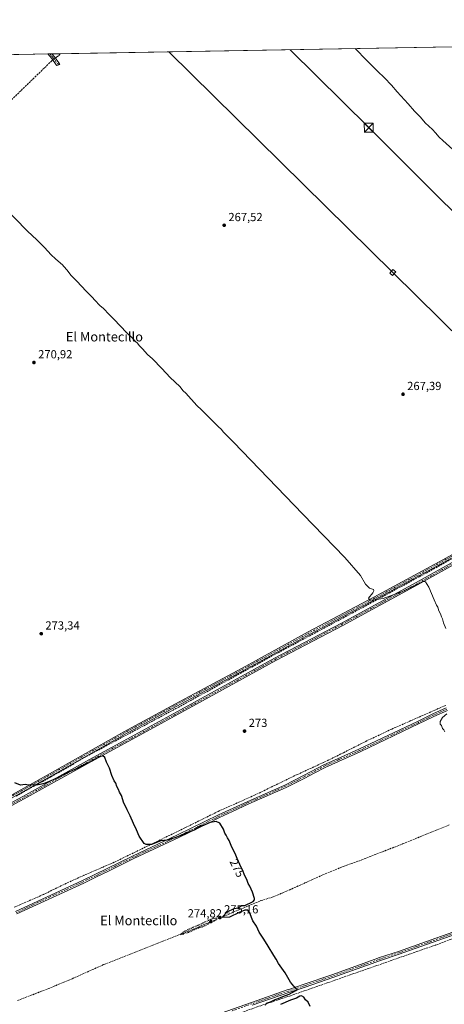
# Model space of a CAD drawing. Units: metres. Extents: x 622581 to 626082, y 4643901 to 4646278.
# Drawn here: x 624344 to 624705, y 4645441 to 4646278 of the extents above; entities that cross this region are included whole.
import ezdxf
from ezdxf.enums import TextEntityAlignment as Align

# ---------------------------------------------------------------- set-up
doc = ezdxf.new("R2010")
doc.units = ezdxf.units.M
doc.header["$MEASUREMENT"] = 0
for name, pattern in [('DGN Style 3', [2.307223458686699, 1.648016756204785, -0.6592067024819142]), ('DGN Style 4', [2.6384748266838614, 1.318413404963828, -0.6592067024819142, 0.001648016756204785, -0.6592067024819142]), ('DGN Style 5', [1.1536117293433497, 0.4944050268614355, -0.6592067024819142])]:
    doc.linetypes.add(name, pattern=pattern)
for name, color, linetype, lineweight in [('Arbolado forestal CxS', 92, 'Continuous', 0), ('Camino Cxs', 7, 'Continuous', 0), ('Camino eje', 30, 'DGN Style 4', 13), ('Comarca CxS', 21, 'Continuous', 0), ('Comunidad Autónoma CxS', 142, 'Continuous', 0), ('Corriente artificial lineal', 4, 'DGN Style 3', 13), ('Corriente artificial lineal oculto', 135, 'DGN Style 4', 13), ('Cultivos herbáceos CxS', 92, 'Continuous', 0), ('Curva de nivel maestra', 30, 'Continuous', 30), ('Curva de nivel maestra depresión', 30, 'DGN Style 5', 30), ('Curva de nivel normal', 30, 'Continuous', 0), ('Municipio CxS', 4, 'Continuous', 0), ('Provincia CxS', 1, 'Continuous', 0), ('Punto de cota en terreno', 7, 'Continuous', 0), ('Rótulo de curva de nivel directora', 7, 'Continuous', 0), ('Rótulo de punto de cota en terreno', 7, 'Continuous', 0), ('Tendido', 6, 'Continuous', 0), ('Texto cartográfico', 7, 'Continuous', 0), ('Torre de tendido Cxs', 51, 'Continuous', 0), ('Torre de tendido puntual', 7, 'Continuous', 0)]:
    doc.layers.add(name, color=color, linetype=linetype, lineweight=lineweight)
doc.styles.add('Style-Arial', font='txt')

# ---------------------------------------------------------------- blocks, each defined once
blk = doc.blocks.new('*U11')
at = {"layer": 'Cultivos herbáceos CxS', "color": 92, "linetype": 'Continuous', "lineweight": 0}
blk.add_polyline3d([(623049.4245999996, 4646225.950300001, 285.0488000000041), (624825.1679999996, 4646257.019900001, 263.4462000000058), (624977.5598999998, 4646103.114499999, 263.3659999999945), (625254.5632999997, 4645817.410900001, 263.0408000000025), (625228.3885000005, 4645802.6733, 263.0038000000059), (625265.6615000004, 4645763.1065, 262.7234000000026), (625316.9993000004, 4645707.945699999, 262.6098999999958), (625362.7641000003, 4645646.5703, 262.4572000000044), (625382.7099000001, 4645615.2882, 262.4336000000039), (625429.0915000001, 4645628.883300001, 261.8295999999973), (625429.9428000003, 4645628.296200001, 261.8059999999969), (625441.1711999997, 4645620.5525, 261.6410999999935), (625449.1819000002, 4645615.0277, 261.5838999999978), (625466.2115000002, 4645603.238299999, 261.5627999999998), (625540.8783, 4645523.3321, 261.4440999999933), (625846.0965, 4645225.976500001, 264.3015000000014), (626056.9188000001, 4645019.006999999, 264.8323999999994), (626064.8925999999, 4644570.352499999, 271.3815999999933)], dxfattribs=at)
blk = doc.blocks.new('5PATER')
at = {"layer": 'Arbolado forestal CxS', "linetype": 'Continuous', "lineweight": 0}
h = blk.add_hatch(color=51, dxfattribs=at)
edge = h.paths.add_edge_path()
edge.add_ellipse((0, 0), major_axis=(-0.1095731443231308, -0.1110710700762829), ratio=0.9994222409660322, start_angle=0, end_angle=360)
blk = doc.blocks.new('5TTEND')
at = {"layer": 'Corriente artificial lineal oculto', "color": 7, "linetype": 'Continuous', "lineweight": 0}
for p, q in [((-0.375, 0.3754), (0.375, -0.3746)), ((0.3720000000000001, 0.3784000000000001), (-0.3720000000000001, -0.3776))]:
    blk.add_line(p, q, dxfattribs=at)
at = {"layer": 'Corriente artificial lineal oculto', "color": 7, "linetype": 'Continuous', "lineweight": 0, "flags": 128}
blk.add_lwpolyline([(-0.375, -0.3746), (0.375, -0.3746), (0.375, 0.3754), (-0.375, 0.3754), (-0.3720000000000001, -0.3776)], dxfattribs=at)

msp = doc.modelspace()

# ---------------------------------------------------------------- linework, layer by layer
at = {"layer": 'Camino Cxs', "color": 7, "linetype": 'Continuous', "lineweight": 0, "extrusion": (0.06839279711918479, 0.00119686420300444, 0.9976577533494608), "elevation": 48531.49853735749, "flags": 128}
msp.add_lwpolyline([(4634613.060873227, -703897.8698876862), (4634613.060873227, -703901.3872634528)], dxfattribs=at)
at = {"layer": 'Camino Cxs', "color": 7, "linetype": 'Continuous', "lineweight": 0}
msp.add_polyline3d([(624378.5601000005, 4646240.1601, 268.3669999999984), (624375.9200999998, 4646239.1601, 268.5050999999949), (624375.4101, 4646239.890100001, 268.5699000000022), (624371.6601, 4646245.0801, 268.9158000000025), (624369.7401000002, 4646247.360099999, 268.9303000000073), (624368.2149999999, 4646249.024800001, 268.9106000000029), (624371.7236000003, 4646249.086200001, 268.6699999999983), (624374.0201000003, 4646246.5001, 268.7559999999939), (624377.6700999998, 4646241.5101, 268.4965999999986)], close=True, dxfattribs=at)
for points in [[(624378.5601000005, 4646240.1601, 268.3669999999984), (624375.9200999998, 4646239.1601, 268.5050999999949), (624375.4101, 4646239.890100001, 268.5699000000022), (624371.6601, 4646245.0801, 268.9158000000025), (624369.7401000002, 4646247.360099999, 268.9303000000073), (624368.2149999999, 4646249.024900001, 268.9106000000029)], [(624371.7236000003, 4646249.086300001, 268.6699999999983), (624374.0201000003, 4646246.5001, 268.7559999999939), (624377.6700999998, 4646241.5101, 268.4965999999986), (624378.5601000005, 4646240.1601, 268.3669999999984)], [(624318.0560999997, 4645608.106699999, 275.7891999999993), (624367.6489000004, 4645635.6143, 274.9171999999962), (624432.8734999998, 4645672.5263, 273.6396999999997), (624476.8069000002, 4645696.345699999, 272.9040999999997), (624533.5582999998, 4645726.6395, 272.0598000000027), (624589.6517000003, 4645757.3321, 270.8594000000012), (624645.6123000003, 4645786.9661, 269.9076000000059), (624704.2089000001, 4645818.843699999, 268.8221000000049), (624771.2849000003, 4645855.887700001, 267.6668999999966), (624858.0815000003, 4645902.196900001, 266.1581000000006), (624894.8101000005, 4645921.2501, 265.5586000000039), (624960.7600999996, 4645957.720100001, 264.3671000000031), (625013.7100999998, 4645985.5801, 263.7151000000013), (625031.5701000001, 4645994.5801, 263.3862999999984), (625057.8300999999, 4646008.960100001, 263.4253999999929), (625062.1901000004, 4646011.420100001, 263.3524999999936), (625064.3901000004, 4646013.530099999, 263.2899999999936), (625065.1464999998, 4646015.204700001, 263.2406000000047), (625065.1700999998, 4646015.770099999, 263.2296000000061)], [(624297.4435000002, 4645590.722100001, 276.7688000000053), (624347.1233000001, 4645617.3873, 275.8806000000041), (624403.7962999997, 4645648.9781, 275.0187000000006), (624442.3761, 4645669.7763, 274.3546999999962), (624493.0126999998, 4645697.5551, 273.4330000000046), (624560.9675000003, 4645735.0255, 272.0463000000018), (624617.9628999997, 4645764.872500001, 271.0721999999951), (624681.6069, 4645799.313300001, 270.0192999999999), (624737.0047000004, 4645830.425100001, 268.7550999999949), (624781.4675000003, 4645855.197100001, 268.127999999997), (624853.2390999999, 4645893.147299999, 266.5896999999969), (624925.2619000003, 4645930.265500001, 265.4333000000042), (625009.2352999998, 4645974.7127, 264.0372999999963), (625058.4099000003, 4646000.727700001, 263.3690000000061), (625071.7768999999, 4646009.1381, 263.1141000000061)], [(625073.3126999997, 4646007.3869, 263.093399999998), (625059.5617000004, 4645998.735099999, 263.4122000000062), (625010.3110999997, 4645972.6797, 264.1879999999946), (624926.3267000001, 4645928.2269, 265.5770000000048), (624854.3035000004, 4645891.108300001, 266.6714000000065), (624782.5648999996, 4645853.1757, 268.3659000000043), (624738.1275000004, 4645828.4177, 268.9107999999979), (624682.7175000003, 4645797.299100001, 270.2860999999975), (624619.0437000003, 4645762.842300001, 271.3705999999947), (624562.0565, 4645732.999500001, 272.3271999999997), (624494.1211000001, 4645695.5397, 273.540599999993), (624443.4748999998, 4645667.755700001, 274.5788999999932), (624404.9018999999, 4645646.961300001, 275.2520999999979), (624348.2270999998, 4645615.3695, 276.0056999999942), (624298.5292999997, 4645588.694499999, 276.9379999999946)], [(625068.8333000002, 4646012.483300001, 263.1925999999949), (625063.5500999996, 4646009.5801, 263.3071999999956), (625058.9301000005, 4646006.970100001, 263.3986000000005), (625032.6300999997, 4645992.5601, 263.4765999999945), (625014.7500999998, 4645983.5601, 263.6842000000034), (624961.8400999998, 4645955.720100001, 264.4327999999951), (624895.9101, 4645919.2601, 265.5598999999929), (624859.1527000006, 4645900.161499999, 266.2259999999951), (624772.3822999997, 4645853.8663, 267.8874999999971), (624705.3145000003, 4645816.826900001, 268.9127000000008), (624646.7001, 4645784.9395, 269.9888999999966), (624590.7418999998, 4645755.3069, 271.0136000000057), (624534.6518999999, 4645724.6161, 272.1805000000023), (624477.8964999998, 4645694.3201, 273.1276000000071), (624433.9880999997, 4645670.5143, 273.891300000003), (624368.7731, 4645633.6077, 275.0099000000046), (624319.1467000004, 4645606.081499999, 275.9477000000043)], [(624318.0560999997, 4645608.106699999, 275.7891999999993), (624367.6489000004, 4645635.6143, 274.9171999999962), (624432.8734999998, 4645672.5263, 273.6396999999997), (624476.8069000002, 4645696.345699999, 272.9040999999997), (624533.5582999998, 4645726.6395, 272.0598000000027), (624589.6517000003, 4645757.3321, 270.8594000000012), (624645.6123000003, 4645786.9661, 269.9076000000059), (624704.2089000001, 4645818.843699999, 268.8221000000049), (624771.2849000003, 4645855.887700001, 267.6668999999966)], [(624772.3822999997, 4645853.8663, 267.8874999999971), (624705.3145000003, 4645816.826900001, 268.9127000000008), (624646.7001, 4645784.9395, 269.9888999999966), (624590.7418999998, 4645755.3069, 271.0136000000057), (624534.6518999999, 4645724.6161, 272.1805000000023), (624477.8964999998, 4645694.3201, 273.1276000000071), (624433.9880999997, 4645670.5143, 273.891300000003), (624368.7731, 4645633.6077, 275.0099000000046), (624319.1467000004, 4645606.081499999, 275.9477000000043)], [(624297.4435000002, 4645590.722100001, 276.7688000000053), (624347.1233000001, 4645617.3873, 275.8806000000041), (624403.7962999997, 4645648.9781, 275.0187000000006), (624442.3761, 4645669.7763, 274.3546999999962), (624493.0126999998, 4645697.5551, 273.4330000000046), (624560.9675000003, 4645735.0255, 272.0463000000018), (624617.9628999997, 4645764.872500001, 271.0721999999951), (624681.6069, 4645799.313300001, 270.0192999999999), (624737.0047000004, 4645830.425100001, 268.7550999999949)], [(624738.1275000004, 4645828.4177, 268.9107999999979), (624682.7175000003, 4645797.299100001, 270.2860999999975), (624619.0437000003, 4645762.842300001, 271.3705999999947), (624562.0565, 4645732.999500001, 272.3271999999997), (624494.1211000001, 4645695.5397, 273.540599999993), (624443.4748999998, 4645667.755700001, 274.5788999999932), (624404.9018999999, 4645646.961300001, 275.2520999999979), (624348.2270999998, 4645615.3695, 276.0056999999942), (624298.5292999997, 4645588.694499999, 276.9379999999946)], [(624340.8300999999, 4645519.6601, 277.0409999999974), (624397.8000999996, 4645545.920100001, 276.4839000000065), (624418.1901000004, 4645555.860099999, 276.0482000000048), (624440.4401000004, 4645566.7501, 275.3592999999965), (624478.6901000004, 4645584.6801, 274.9934000000067), (624513.3501000004, 4645601.6601, 274.5676999999997), (624538.2500999998, 4645613.2601, 273.5742999999929), (624569.8000999996, 4645627.1601, 273.398000000001), (624585.7500999998, 4645635.200099999, 273.1212999999989), (624602.9401000004, 4645644.3101, 272.6232000000018), (624614.5100999996, 4645649.4901, 271.8813999999985), (624632.8400999998, 4645657.5101, 271.7636000000057), (624682.5800999999, 4645681.290100001, 271.1603999999934), (624695.5800999999, 4645687.720100001, 270.5889000000025), (624707.1101000002, 4645692.8201, 270.3175000000047)], [(624340.8300999999, 4645519.6601, 277.0409999999974), (624397.8000999996, 4645545.920100001, 276.4839000000065), (624418.1901000004, 4645555.860099999, 276.0482000000048), (624440.4401000004, 4645566.7501, 275.3592999999965), (624478.6901000004, 4645584.6801, 274.9934000000067), (624513.3501000004, 4645601.6601, 274.5676999999997), (624538.2500999998, 4645613.2601, 273.5742999999929), (624569.8000999996, 4645627.1601, 273.398000000001), (624585.7500999998, 4645635.200099999, 273.1212999999989), (624602.9401000004, 4645644.3101, 272.6232000000018), (624614.5100999996, 4645649.4901, 271.8813999999985), (624632.8400999998, 4645657.5101, 271.7636000000057), (624682.5800999999, 4645681.290100001, 271.1603999999934), (624695.5800999999, 4645687.720100001, 270.5889000000025), (624707.1101000002, 4645692.8201, 270.3175000000047)], [(624708.1101000002, 4645690.590100001, 270.2044000000024), (624696.6201, 4645685.5001, 270.7189000000071), (624683.6501000002, 4645679.0801, 271.3800999999949), (624633.8601000002, 4645655.280099999, 271.7171999999992), (624615.5000999998, 4645647.2501, 271.9015999999974), (624604.0201000003, 4645642.110099999, 272.7917000000016), (624594.7500999998, 4645637.200099999, 273.2859999999928), (624586.8701, 4645633.030099999, 273.3948999999994), (624570.8501000004, 4645624.940099999, 273.4667000000045), (624539.2600999996, 4645611.030099999, 273.5576000000001), (624525.4001000002, 4645604.5801, 273.7403000000049), (624514.4001000002, 4645599.450099999, 275.1573999999964), (624504.2701000003, 4645594.4801, 275.001099999994), (624479.7500999998, 4645582.470100001, 275.1450000000041), (624441.5000999998, 4645564.540100001, 275.3650000000052), (624419.2600999996, 4645553.6601, 276.3393000000069), (624410.3201000001, 4645549.300100001, 276.6505999999936), (624398.8501000004, 4645543.710100001, 276.7614999999932), (624341.8701, 4645517.440099999, 277.0296999999992)], [(624708.1101000002, 4645690.590100001, 270.2044000000024), (624696.6201, 4645685.5001, 270.7189000000071), (624683.6501000002, 4645679.0801, 271.3800999999949), (624633.8601000002, 4645655.280099999, 271.7171999999992), (624615.5000999998, 4645647.2501, 271.9015999999974), (624604.0201000003, 4645642.110099999, 272.7917000000016), (624594.7500999998, 4645637.200099999, 273.2859999999928), (624586.8701, 4645633.030099999, 273.3948999999994), (624570.8501000004, 4645624.940099999, 273.4667000000045), (624539.2600999996, 4645611.030099999, 273.5576000000001), (624525.4001000002, 4645604.5801, 273.7403000000049), (624514.4001000002, 4645599.450099999, 275.1573999999964), (624504.2701000003, 4645594.4801, 275.001099999994), (624479.7500999998, 4645582.470100001, 275.1450000000041), (624441.5000999998, 4645564.540100001, 275.3650000000052), (624419.2600999996, 4645553.6601, 276.3393000000069), (624410.3201000001, 4645549.300100001, 276.6505999999936), (624398.8501000004, 4645543.710100001, 276.7614999999932), (624341.8701, 4645517.440099999, 277.0296999999992)], [(625240.2401000002, 4645684.800100001, 263.3119000000006), (625193.9101, 4645668.6501, 264.1159999999945), (625149.8701, 4645653.2301, 264.8454000000056), (625107.4600999998, 4645638.4301, 265.2069999999949), (625064.6201, 4645623.2401, 266.1649999999936), (625029.6401000004, 4645610.8101, 266.6518000000069), (624996.7901, 4645598.7301, 267.0745000000024), (624976.6201, 4645591.620100001, 267.7109000000055), (624918.8400999998, 4645571.280099999, 268.5653000000021), (624891.1101000002, 4645561.4301, 269.428700000004), (624838.7401000002, 4645543.440099999, 269.8693999999959), (624806.9801000003, 4645532.380100001, 270.8742000000057), (624788.0201000003, 4645525.8101, 271.0062000000034), (624754.9101, 4645514.0701, 271.3273000000045), (624731.3000999996, 4645505.880100001, 272.2526999999973), (624695.0401, 4645493.110099999, 272.6269000000029), (624667.1901000004, 4645483.190099999, 273.0571999999956), (624651.0701000001, 4645477.9101, 273.9177000000054), (624610.7100999998, 4645463.380100001, 274.2024999999995), (624587.0500999996, 4645455.200099999, 274.5630999999994), (624573.9901000002, 4645450.9301, 275.4663), (624542.2001, 4645439.870100001, 275.6913999999961)], [(625240.2401000002, 4645684.800100001, 263.3119000000006), (625193.9101, 4645668.6501, 264.1159999999945), (625149.8701, 4645653.2301, 264.8454000000056), (625107.4600999998, 4645638.4301, 265.2069999999949), (625064.6201, 4645623.2401, 266.1649999999936), (625029.6401000004, 4645610.8101, 266.6518000000069), (624996.7901, 4645598.7301, 267.0745000000024), (624976.6201, 4645591.620100001, 267.7109000000055), (624918.8400999998, 4645571.280099999, 268.5653000000021), (624891.1101000002, 4645561.4301, 269.428700000004), (624838.7401000002, 4645543.440099999, 269.8693999999959), (624806.9801000003, 4645532.380100001, 270.8742000000057), (624788.0201000003, 4645525.8101, 271.0062000000034), (624754.9101, 4645514.0701, 271.3273000000045), (624731.3000999996, 4645505.880100001, 272.2526999999973), (624695.0401, 4645493.110099999, 272.6269000000029), (624667.1901000004, 4645483.190099999, 273.0571999999956), (624651.0701000001, 4645477.9101, 273.9177000000054), (624610.7100999998, 4645463.380100001, 274.2024999999995), (624587.0500999996, 4645455.200099999, 274.5630999999994), (624573.9901000002, 4645450.9301, 275.4663), (624542.2001, 4645439.870100001, 275.6913999999961)], [(624505.3501000004, 4645429.390100001, 275.8907999999938), (624541.3601000002, 4645442.2601, 275.8123999999953), (624571.7001, 4645452.8201, 275.632700000002), (624573.1801000005, 4645453.3301, 275.5625), (624586.2500999998, 4645457.600099999, 274.5154000000039), (624609.8601000002, 4645465.770099999, 274.2094999999972), (624646.5601000005, 4645478.9801, 274.0638999999938), (624650.2401000002, 4645480.3101, 273.9967000000034), (624666.3701, 4645485.5801, 272.9195999999938), (624694.2001, 4645495.5001, 272.6972999999998), (624727.0301000001, 4645507.0601, 272.5427999999956)], [(624505.3501000004, 4645429.390100001, 275.8907999999938), (624541.3601000002, 4645442.2601, 275.8123999999953), (624571.7001, 4645452.8201, 275.632700000002), (624573.1801000005, 4645453.3301, 275.5625), (624586.2500999998, 4645457.600099999, 274.5154000000039), (624609.8601000002, 4645465.770099999, 274.2094999999972), (624646.5601000005, 4645478.9801, 274.0638999999938), (624650.2401000002, 4645480.3101, 273.9967000000034), (624666.3701, 4645485.5801, 272.9195999999938), (624694.2001, 4645495.5001, 272.6972999999998), (624727.0301000001, 4645507.0601, 272.5427999999956)]]:
    msp.add_polyline3d(points, dxfattribs=at)
at = {"layer": 'Camino eje', "color": 30, "linetype": 'DGN Style 4', "lineweight": 13}
for points in [[(624369.9691000005, 4646249.055500001, 268.7914000000019), (624371.6901000004, 4646247.085100001, 268.8687999999966), (624372.8400999998, 4646245.790100001, 268.8570000000037), (624374.7150999998, 4646243.1951, 268.7753999999986), (624376.6675000006, 4646240.5175, 268.5350000000035), (624377.2401000002, 4646239.6601, 268.4710999999952)], [(625069.8655000003, 4646014.452099999, 263.1714999999967), (625060.5601000005, 4646009.1951, 263.3668000000035), (625058.3800999997, 4646007.965100001, 263.4216000000015), (625045.2500999998, 4646000.7751, 263.3568999999989), (625032.1001000004, 4645993.5701, 263.4333000000042), (625023.1601, 4645989.0701, 263.4988000000012), (625014.2301000003, 4645984.5701, 263.7005000000063), (624961.3000999996, 4645956.720100001, 264.3994999999995), (624895.3601000002, 4645920.255100001, 265.5577000000048), (624858.6171000004, 4645901.179099999, 266.1916000000056), (624771.8337000003, 4645854.876900001, 267.7756999999983), (624704.7616999998, 4645817.835300001, 268.8494000000064), (624646.1562999999, 4645785.9529, 269.9426999999997), (624590.1969, 4645756.319499999, 270.9318000000058), (624534.1051000003, 4645725.627699999, 272.116399999999), (624477.3517000005, 4645695.332900001, 273.0144), (624433.4309, 4645671.520300001, 273.7599999999948), (624368.2109000003, 4645634.610900001, 274.9575000000041), (624318.6015, 4645607.0941, 275.8732000000018), (624277.5909000002, 4645585.662900001, 276.5041000000056), (624243.7242999999, 4645566.6129, 277.3080000000046), (624196.2314999999, 4645540.551300001, 278.0653000000021), (624163.6876999997, 4645523.750299999, 279.0043000000005)], [(625074.4471000005, 4646009.4593, 263.0831999999937), (625058.9858999997, 4645999.7313, 263.3920000000071), (625009.7732999995, 4645973.6963, 264.1144000000059), (624925.7943000002, 4645929.246099999, 265.5078000000067), (624853.7713000001, 4645892.127699999, 266.6497999999993), (624782.0160999997, 4645854.1865, 268.2510000000038), (624737.5661000004, 4645829.4213, 268.8579000000027), (624682.1621000003, 4645798.306299999, 270.168399999995), (624618.5033, 4645763.8575, 271.2259999999951), (624561.5119000003, 4645734.012499999, 272.1877999999998), (624493.5669, 4645696.547300001, 273.4904999999999), (624442.9254999999, 4645668.766100001, 274.4744000000064), (624404.3491000002, 4645647.969699999, 275.1731), (624347.6753000002, 4645616.378500001, 275.953800000003), (624297.9864999996, 4645589.7083, 276.8592999999965)], [(624707.6101000002, 4645691.7051, 270.2697999999946), (624701.8651000002, 4645689.1601, 270.3717999999935), (624696.1001000004, 4645686.610099999, 270.6563000000024), (624691.0701000001, 4645684.120100001, 270.975099999996), (624683.1151000002, 4645680.1851, 271.2700000000041), (624633.3501000004, 4645656.395099999, 271.7393000000012), (624615.0050999997, 4645648.370100001, 271.9054999999935), (624603.4801000003, 4645643.210100001, 272.6588000000047), (624590.2500999998, 4645636.200099999, 273.2163), (624586.3101000005, 4645634.1151, 273.2612999999984), (624578.3350999998, 4645630.095100001, 273.300900000002), (624570.3251, 4645626.050100001, 273.4327999999951), (624554.5301000001, 4645619.095100001, 273.4040999999997), (624538.7550999997, 4645612.145099999, 273.5626000000047), (624531.8251, 4645608.920100001, 273.6358999999939), (624519.3750999998, 4645603.120100001, 273.9802999999956), (624513.8750999998, 4645600.5551, 274.8610999999946), (624508.8101000005, 4645598.0701, 274.9640999999974), (624479.2200999996, 4645583.575099999, 275.0688999999985), (624440.9700999996, 4645565.645099999, 275.3635999999969), (624425.8601000002, 4645558.2501, 275.6637999999948), (624418.7251000004, 4645554.7601, 276.1999000000069), (624398.3251, 4645544.815099999, 276.6270999999979), (624369.8350999998, 4645531.6801, 276.7599000000046), (624341.3501000004, 4645518.550100001, 277.0351999999984)], [(624730.8800999997, 4645507.075099999, 272.3160999999964), (624694.6201, 4645494.3051, 272.6656999999978), (624683.4550999999, 4645490.325099999, 272.7891999999993), (624666.7801000001, 4645484.3851, 272.9918999999936), (624658.7200999996, 4645481.745100001, 273.4162999999971), (624650.6551000001, 4645479.110099999, 273.9578000000038), (624648.8151000004, 4645478.4451, 274.0038000000059), (624610.2851, 4645464.575099999, 274.2075999999943), (624586.6501000002, 4645456.4001, 274.5494000000036), (624573.5850999998, 4645452.130100001, 275.5264000000025), (624572.8450999996, 4645451.8751, 275.5629000000045), (624556.9501, 4645446.345100001, 275.7084999999934), (624541.7801000001, 4645441.065099999, 275.7566999999981), (624523.7751000002, 4645434.630100001, 275.879700000005)]]:
    msp.add_polyline3d(points, dxfattribs=at)
at = {"layer": 'Comarca CxS', "color": 21, "linetype": 'Continuous', "lineweight": 0, "flags": 128}
msp.add_lwpolyline([(623613.4576056567, 4643921.996300073), (622621.330000901, 4643904.63998359), (622611.3381507181, 4644482.30427989), (622581.3200009011, 4646217.759983564), (623687.1377581062, 4646237.108159726), (626034.5400009261, 4646278.179983565), (626043.8362815581, 4645755.112124341), (626075.6500009255, 4643965.069983591)], close=True, dxfattribs=at)
at = {"layer": 'Comunidad Autónoma CxS', "color": 142, "linetype": 'Continuous', "lineweight": 0, "flags": 128}
msp.add_lwpolyline([(623613.4576056567, 4643921.996300073), (622621.330000901, 4643904.63998359), (622611.3381507181, 4644482.30427989), (622581.3200009011, 4646217.759983564), (623687.1377581062, 4646237.108159726), (626034.5400009261, 4646278.179983565), (626043.8362815581, 4645755.112124341), (626075.6500009255, 4643965.069983591)], close=True, dxfattribs=at)
at = {"layer": 'Corriente artificial lineal', "color": 4, "linetype": 'DGN Style 3', "lineweight": 13}
for points in [[(624374.6990999999, 4646245.571900001, 268.747199999998), (624375.9401000004, 4646246.5101, 268.6272000000026), (624377.6401000004, 4646247.790100001, 268.4379999999946), (624378.9001000002, 4646249.210100001, 268.2296000000061), (624378.9018999999, 4646249.211800001, 268.2293999999966)], [(624324.8788000002, 4646105.728800001, 270.4983000000066), (624324.7701000003, 4646107.0601, 270.4673999999941), (624317.7301000003, 4646172.540100001, 269.8435999999929), (624320.8300999999, 4646194.0001, 269.1475999999966), (624371.7600999996, 4646243.350099999, 268.969299999997), (624372.5038000002, 4646243.9124, 268.9435999999987)], [(624341.3300999999, 4645617.5801, 275.3692000000011), (624370.9401000004, 4645634.190099999, 274.9124000000011), (624405.2001, 4645653.670100001, 274.3475000000035), (624477.0701000001, 4645692.120100001, 273.0314999999973), (624564.1300999997, 4645739.720100001, 271.5589999999939), (624630.0601000005, 4645774.9801, 270.1738999999943), (624683.9600999998, 4645804.1601, 269.3405999999959), (624774.3400999998, 4645853.800100001, 267.7890000000043), (624841.4700999996, 4645889.870100001, 266.4328999999998), (624885.3901000004, 4645913.120100001, 265.6837999999989), (624898.4801000003, 4645919.1801, 265.5043000000005), (624938.7100999998, 4645940.7301, 264.773199999996), (625070.4301000005, 4646010.2301, 263.1313999999985), (625070.7701000003, 4646009.550100001, 263.124100000001), (625071.1644000001, 4646008.752699999, 263.116399999999)], [(624706.6501000002, 4645694.880100001, 270.2369999999937), (624660.7200999996, 4645674.720100001, 271.2939000000042), (624639.5900999998, 4645664.770099999, 271.5152999999991), (624619.6201, 4645654.5801, 271.6104999999953), (624602.9301000005, 4645646.4101, 272.3595999999961), (624580.5100999996, 4645636.140100001, 272.5984999999928), (624544.1401000004, 4645618.4901, 273.4303000000073), (624513.2500999998, 4645604.7601, 274.1042000000016), (624484.6700999998, 4645590.590100001, 274.5663000000059), (624424.7100999998, 4645561.420100001, 275.3340999999928), (624398.9101, 4645550.270099999, 275.5766000000003), (624384.2100999998, 4645543.6601, 276.2342000000062), (624364.5301000001, 4645534.0001, 276.2516999999934), (624339.6601, 4645523.1601, 276.7949999999983)], [(625218.9600999998, 4645675.040100001, 263.8962000000029), (625187.5500999996, 4645663.6601, 264.0896000000066), (625151.3300999999, 4645651.170100001, 264.7676000000066), (625114.9600999998, 4645638.4101, 265.1757999999973), (625084.9600999998, 4645627.460100001, 265.563599999994), (625050.0401, 4645615.0601, 266.3659999999945), (624989.1801000005, 4645593.9301, 267.3242000000027), (624905.0701000001, 4645564.2501, 268.9467000000004), (624874.2301000003, 4645552.9101, 269.5733000000037), (624807.2200999996, 4645529.870100001, 270.8603000000003), (624784.0401, 4645521.470100001, 270.9832000000025), (624726.3800999997, 4645501.460100001, 272.3546000000061), (624698.0800999999, 4645491.050100001, 272.3683000000019), (624574.5800999999, 4645447.880100001, 275.3689000000013), (624549.3000999996, 4645439.450099999, 275.635500000004), (624490.9101, 4645418.5701, 276.4566999999952), (624432.0301000001, 4645397.9801, 277.4260000000068), (624421.0100999996, 4645393.880100001, 278.0565999999963), (624420.0959000001, 4645393.539100001, 278.065499999997)], [(624342.5800999999, 4645443.7401, 278.5412000000069), (624372.6801000005, 4645455.5601, 277.5532999999996), (624388.9801000003, 4645462.4101, 277.4052999999985), (624416.0601000005, 4645474.4801, 277.1037999999971), (624496.0900999998, 4645506.290100001, 275.5807999999961), (624549.4600999998, 4645528.8301, 274.4710000000051), (624559.1300999997, 4645531.710100001, 274.3690999999963), (624571.2901, 4645536.790100001, 274.1291000000056), (624602.0301000001, 4645550.620100001, 273.6420000000071), (624619.5500999996, 4645557.9101, 273.5948999999964), (624635.2100999998, 4645563.420100001, 273.3859999999986), (624670.0401, 4645577.100099999, 272.2706999999937), (624709.6001000004, 4645593.2401, 271.7363999999943)]]:
    msp.add_polyline3d(points, dxfattribs=at)
at = {"layer": 'Corriente artificial lineal oculto', "color": 135, "linetype": 'DGN Style 4', "lineweight": 13, "extrusion": (0.05678688216370708, 0.04292708559480635, 0.9974630395841549), "elevation": 235174.1392222248, "flags": 128}
msp.add_lwpolyline([(3329900.869465393, -3291485.517683604), (3329900.869465393, -3291488.276642702)], dxfattribs=at)
at = {"layer": 'Cultivos herbáceos CxS', "color": 92, "linetype": 'Continuous', "lineweight": 0, "extrusion": (0.01071437328822086, 0.0001874665575295541, 0.9999425818822453), "elevation": 7829.058972160558, "flags": 128}
msp.add_lwpolyline([(624340.188299584, 4646247.825656461), (624786.4800326568, 4646255.633856597)], dxfattribs=at)
at = {"layer": 'Cultivos herbáceos CxS', "color": 92, "linetype": 'Continuous', "lineweight": 0, "extrusion": (0.003884981143682676, 6.796641971626479e-05, 0.9999924511225468), "elevation": 3010.34402381629, "flags": 128}
msp.add_lwpolyline([(624325.4813185231, 4646248.183929214), (624362.4585977454, 4646248.830829215)], dxfattribs=at)
at = {"layer": 'Cultivos herbáceos CxS', "color": 92, "linetype": 'Continuous', "lineweight": 0, "extrusion": (0.07473884845244926, 0.001308142900009642, 0.997202283036975), "elevation": 53010.66517860813, "flags": 128}
msp.add_lwpolyline([(4634610.949438485, -703588.6273821092), (4634610.949438485, -703590.3865724746)], dxfattribs=at)
at = {"layer": 'Cultivos herbáceos CxS', "color": 92, "linetype": 'Continuous', "lineweight": 0, "extrusion": (0.07573031522741848, 0.001325043131190705, 0.9971274560537666), "elevation": 53708.2098304041, "flags": 128}
msp.add_lwpolyline([(4634615.171151153, -703509.6722059953), (4634615.171151152, -703511.4321300103)], dxfattribs=at)
at = {"layer": 'Cultivos herbáceos CxS', "color": 92, "linetype": 'Continuous', "lineweight": 0, "extrusion": (0.05620314158347028, 0.0009834101223284472, 0.9984188699041499), "elevation": 39929.02962528681, "flags": 128}
msp.add_lwpolyline([(4634614.778091264, -704430.4244540185), (4634614.778091264, -704437.6151221541)], dxfattribs=at)
at = {"layer": 'Curva de nivel maestra', "color": 30, "linetype": 'Continuous', "lineweight": 30, "elevation": 274.9999999999999, "flags": 128}
for points in [[(624553.4800000006, 4645440.0001), (624554.3200000003, 4645441.620100001), (624557.5700000003, 4645442.710100001), (624561.5099999999, 4645444.720100001), (624564.2599999999, 4645445.6601), (624568.1100000005, 4645447.3101), (624573.4000000004, 4645449.3301), (624579.2800000003, 4645452.4101), (624580.2199999997, 4645453.0801), (624577.4199999999, 4645456.0701), (624574.7800000003, 4645459.440099999), (624570, 4645467.3201), (624564.4000000004, 4645475.390100001), (624562.4699999997, 4645479.120100001), (624560.4900000002, 4645482.0001), (624555.5599999997, 4645489.940099999), (624552.1200000001, 4645495.950099999), (624548.1399999997, 4645502.110099999), (624545.75, 4645506.9801), (624542.5899999999, 4645511.6601), (624540.1399999997, 4645518.100099999), (624538.4800000006, 4645520.630100001), (624535.7699999996, 4645520.710100001), (624530.9500000002, 4645518.8301), (624522.7800000003, 4645514.850099999), (624517.1299999999, 4645514.3301), (624517.2800000003, 4645515.540100001), (624520.6799999997, 4645519.360099999), (624526.7100000001, 4645522.030099999), (624530.0599999997, 4645522.7601), (624532.8600000005, 4645524.5801), (624535.9400000004, 4645524.780099999), (624543.04, 4645528.050100001), (624544.1699999999, 4645529.440099999), (624544.0499999998, 4645530.600099999), (624542.4000000004, 4645536.040100001), (624540.1799999997, 4645541.040100001), (624538.7599999999, 4645543.3101), (624537.5999999996, 4645546.790100001), (624535.4800000006, 4645550.440099999), (624534.1299999999, 4645554.4301), (624533.0599999997, 4645556.360099999), (624531.7000000002, 4645559.5101), (624529.25, 4645564.540100001), (624527.5800000001, 4645568.840100001), (624524.9000000004, 4645574.140100001), (624522.4100000003, 4645580.030099999), (624521.0300000003, 4645582.3201), (624519.9699999997, 4645584.600099999), (624518.9500000002, 4645586.2401), (624517.5800000001, 4645589.540100001), (624514.7100000001, 4645594.5601), (624511.3799999999, 4645595.9801), (624506.2699999996, 4645595.1801), (624501.9400000004, 4645593.220100001), (624497.9500000002, 4645591.7501), (624493.2800000003, 4645588.9101), (624485.6200000001, 4645585.940099999), (624476.4299999997, 4645582.210100001), (624469.4699999997, 4645580.2401), (624464.5199999996, 4645579.610099999), (624456.5599999997, 4645576.600099999), (624452.04, 4645576.450099999), (624450.1799999997, 4645577.470100001), (624445.8899999997, 4645583.6801), (624443.8200000003, 4645588.9801), (624441.1600000003, 4645594.4001), (624438.3099999997, 4645600.9001), (624435.6699999999, 4645605.9301), (624434.4500000002, 4645609.050100001), (624433.04, 4645611.640100001), (624430.8300000001, 4645618.210100001), (624429.3700000001, 4645621.090100001), (624428.3799999999, 4645623.4301), (624427.0800000001, 4645626.0101), (624426.1200000001, 4645628.720100001), (624424.8300000001, 4645630.630100001), (624422.79, 4645635.200099999), (624420.6399999997, 4645641.4301), (624418.2999999998, 4645646.690099999), (624416.7699999996, 4645650.420100001), (624415.0599999997, 4645651.840100001), (624412.3499999996, 4645651.1801), (624405.7599999999, 4645647.4101), (624391.2999999998, 4645640.380100001), (624380.9699999997, 4645635.7301), (624375.2999999998, 4645632.5601), (624368.8399999999, 4645629.970100001), (624365.0999999996, 4645628.340100001), (624361.8399999999, 4645627.720100001), (624358.2999999998, 4645626.9001), (624355.5800000001, 4645627.2501), (624351.9100000003, 4645626.950099999), (624348.9100000003, 4645627.5001), (624345.1799999997, 4645627.100099999), (624340.3499999996, 4645628.9301)], [(624591.3200000003, 4645438.780099999), (624589.7699999996, 4645442.420100001), (624587.3399999999, 4645444.3301), (624585.9199999999, 4645446.7601), (624584.1200000001, 4645447.880100001), (624582.5599999997, 4645447.5001), (624579.75, 4645445.8201), (624574.7199999997, 4645444.140100001), (624566.2300000006, 4645440.550100001)]]:
    msp.add_lwpolyline(points, dxfattribs=at)
at = {"layer": 'Curva de nivel maestra depresión', "color": 30, "linetype": 'DGN Style 5', "lineweight": 30, "elevation": 275, "flags": 128}
msp.add_lwpolyline([(624481.1200000001, 4645500.130100001), (624482.4600000001, 4645500.210100001), (624490.2800000003, 4645502.7401), (624495.6200000001, 4645505.470100001), (624500.7800000003, 4645506.9901), (624508.0999999996, 4645510.9101), (624511.3300000001, 4645512.4301), (624512.1299999999, 4645513.5701), (624509.2800000003, 4645513.790100001), (624501.8200000003, 4645510.520099999), (624497.9199999999, 4645508.380100001), (624492.4100000003, 4645506.300100001), (624482.9600000001, 4645501.800100001), (624481.1200000001, 4645500.130100001)], dxfattribs=at)
at = {"layer": 'Curva de nivel normal', "color": 30, "linetype": 'Continuous', "lineweight": 0, "flags": 128}
for points, elevation in [([(624712.7199999997, 4646167.8301), (624704.2999999998, 4646175.4901), (624701.1399999997, 4646178.350099999), (624697.9299999997, 4646181.800100001), (624695.5199999996, 4646184.720100001), (624689.25, 4646190.450099999), (624685.3200000003, 4646195.200099999), (624680.1799999997, 4646200.380100001), (624674.7599999999, 4646206.630100001), (624665.3399999999, 4646216.880100001), (624660.4199999999, 4646222.620100001), (624654.7000000002, 4646228.5801), (624648.7000000002, 4646234.290100001), (624638.9800000006, 4646244.090100001), (624630.1399999997, 4646253.090100001), (624629.6879000004, 4646253.5999)], 265), ([(624329.6299999999, 4646120.0001), (624350.9400000004, 4646098.1801), (624359.0300000003, 4646090.860099999), (624361.7999999998, 4646087.960100001), (624365.3700000001, 4646084.530099999), (624371.2000000002, 4646078.020099999), (624374.9600000001, 4646074.780099999), (624378.9500000002, 4646071.120100001), (624380.9000000004, 4646069.7301), (624381.9900000002, 4646068.1601), (624384.6799999997, 4646065.1801), (624387.9500000002, 4646060.790100001), (624392.9100000003, 4646055.7601), (624400.8200000003, 4646047.3301), (624406.0099999999, 4646042.200099999), (624408.2999999998, 4646039.4801), (624412.6200000001, 4646035.140100001), (624415.6200000001, 4646032.470100001), (624420.4699999997, 4646027.3201), (624424.8399999999, 4646023.020099999), (624435.2000000002, 4646012.0601), (624440.3700000001, 4646007.2301), (624442.9500000002, 4646004.4801), (624444.4900000002, 4646003.040100001), (624445.9800000006, 4646000.950099999), (624448.7100000001, 4645998.280099999), (624453.1299999999, 4645993.3301), (624457.3600000005, 4645989.5601), (624465.3200000003, 4645981.520099999), (624472.3499999996, 4645973.890100001), (624480.4699999997, 4645966.0101), (624483.4800000006, 4645962.360099999), (624485.5199999996, 4645960.4001), (624494.9900000002, 4645949.870100001), (624499.0099999999, 4645946.1801), (624508.2999999998, 4645937.030099999), (624513.0499999998, 4645932.0701), (624515.9299999997, 4645929.4901), (624517.4600000001, 4645927.610099999), (624520.2100000001, 4645924.8101), (624522.9600000001, 4645921.780099999), (624526.2199999997, 4645918.9101), (624585.0800000001, 4645857.590100001), (624620.8099999997, 4645820.7401), (624634.1500000004, 4645805.4301), (624638.4500000002, 4645798.0001), (624641.9000000004, 4645794.6801), (624645.2699999996, 4645793.360099999), (624645.6299999999, 4645792.200099999), (624644.6699999999, 4645790.7601), (624641.0999999996, 4645786.040100001), (624641.7400000002, 4645784.7401), (624644.0300000003, 4645784.300100001), (624653.4500000002, 4645785.940099999), (624671.2800000003, 4645792.380100001), (624687.3899999997, 4645800.340100001), (624689.5, 4645799.970100001), (624692.4100000003, 4645795.5701), (624696.7400000002, 4645784.7301), (624698.8799999999, 4645780.2601), (624700.04, 4645778.520099999), (624700.8799999999, 4645775.280099999), (624702.0800000001, 4645772.890100001), (624702.9400000004, 4645770.220100001), (624703.9199999999, 4645768.540100001), (624704.8200000003, 4645765.110099999), (624706.6299999999, 4645760.2401)], 270), ([(624707.6200000001, 4645687.790100001), (624703.8700000001, 4645684.6501), (624702.0700000003, 4645681.200099999), (624702.04, 4645679.050100001), (624703.0599999997, 4645677.690099999), (624703.9600000001, 4645675.2601), (624705.1100000005, 4645674.0001), (624706.04, 4645672.440099999)], 270)]:
    msp.add_lwpolyline(points, dxfattribs=dict(at, elevation=elevation))
at = {"layer": 'Municipio CxS', "color": 4, "linetype": 'Continuous', "lineweight": 0, "flags": 128}
msp.add_lwpolyline([(623687.1377581062, 4646237.108159726), (626034.5400009261, 4646278.179983565)], dxfattribs=at)
at = {"layer": 'Provincia CxS', "color": 1, "linetype": 'Continuous', "lineweight": 0, "flags": 128}
msp.add_lwpolyline([(623613.4576056567, 4643921.996300073), (622621.330000901, 4643904.63998359), (622611.3381507181, 4644482.30427989), (622581.3200009011, 4646217.759983564), (623687.1377581062, 4646237.108159726), (626034.5400009261, 4646278.179983565), (626043.8362815581, 4645755.112124341), (626075.6500009255, 4643965.069983591)], close=True, dxfattribs=at)
at = {"layer": 'Tendido', "color": 6, "linetype": 'Continuous', "lineweight": 0}
for points in [[(626062.9020999996, 4644682.348999999, 269.9425999999949), (625885.4496999999, 4644860.388, 274.6956999999966), (625746.4172999999, 4644997.096700001, 276.9327999999951), (625553.3640999999, 4645186.067700001, 277.4038), (625308.9835999999, 4645426.5275, 274.0890999999974), (625104.5368999997, 4645627.763499999, 273.6058000000049), (624882.7931000004, 4645845.2108, 266.6826000000001), (624661.5975000003, 4646063.1547, 273.1604999999981), (624471.125, 4646250.825400001, 266.9995999999956)], [(624574.5146000005, 4646252.634299999, 265.7989999999991), (624641.1699999999, 4646186.34, 265.8506000000052), (624773.2300000006, 4646054.689999999, 265.499100000001), (624907.4100000003, 4645921.199999999, 266.071100000001), (625001.5, 4645827.16, 265.6998000000021), (625147.2599999999, 4645682.109999999, 265.0577000000048), (625258.9100000003, 4645570.930000001, 264.3693000000058), (625368.9699999997, 4645461.449999999, 263.7519999999931), (625481.5199999996, 4645348.939999999, 264.4361999999965), (625628.7000000002, 4645202.02, 266.1030000000028), (625747.7599999999, 4645083.34, 266.702099999995), (625843.0199999996, 4644988.980000001, 267.6061000000045), (625983.6100000005, 4644848.550000001, 269.7930000000051), (626061.3300999999, 4644770.801000001, 268.9039000000048)]]:
    msp.add_polyline3d(points, dxfattribs=at)
at = {"layer": 'Torre de tendido Cxs', "color": 51, "linetype": 'Continuous', "lineweight": 0}
msp.add_polyline3d([(624664.1371999999, 4646063.6426, 270.937699999995), (624661.4385000002, 4646060.5735, 271.3512000000046), (624659.0576999999, 4646062.6669, 272.9706000000006), (624661.7565000001, 4646065.736, 271.0427999999956), (624664.1371999999, 4646063.6426, 270.937699999995)], dxfattribs=at)
msp.add_3dface([(624664.1371999999, 4646063.6426, 270.937699999995), (624661.4385000002, 4646060.5735, 271.3512000000046), (624659.0576999999, 4646062.6669, 272.9706000000006), (624661.7565000001, 4646065.736, 271.0427999999956)], dxfattribs=at)

# ---------------------------------------------------------------- block references
at = {"layer": 'Cultivos herbáceos CxS', "color": 92, "linetype": 'Continuous', "lineweight": 0}
msp.add_blockref('*U11', (0, 0), dxfattribs=at)
at = {"layer": 'Punto de cota en terreno', "color": 7, "linetype": 'Continuous', "lineweight": 0, "xscale": 10, "yscale": 10, "zscale": 10}
for p in [(624518.2800000003, 4646103.279999999, 267.5200000000041), (624356.5199999996, 4645986.560000001, 270.9199999999983), (624670.3499999996, 4645959.59, 267.3899999999995), (624362.6900000004, 4645755.880000001, 273.3399999999965), (624535.5700000003, 4645673.01, 273), (624507, 4645511, 274.820000000007), (624514.6699999999, 4645514.4, 275.1600000000035)]:
    msp.add_blockref('5PATER', p, dxfattribs=at)
at = {"layer": 'Torre de tendido puntual', "color": 7, "linetype": 'Continuous', "lineweight": 0, "xscale": 10, "yscale": 10, "zscale": 10}
msp.add_blockref('5TTEND', (624641.1699999999, 4646186.34, 265.8506000000052), dxfattribs=at)

# ---------------------------------------------------------------- texts
at = {"layer": 'Rótulo de curva de nivel directora', "color": 7, "linetype": 'Continuous', "lineweight": 0, "style": 'Style-Arial'}
msp.add_text('275', height=7.000000000000002, rotation=295.9696053101606, dxfattribs=at).set_placement((624529.2622619865, 4645556.46636088), align=Align.MIDDLE_CENTER)
at = {"layer": 'Rótulo de punto de cota en terreno', "color": 7, "linetype": 'Continuous', "lineweight": 0, "style": 'Style-Arial'}
for s, p in [('267,52', (624521.8077999996, 4646106.807800001)), ('270,92', (624360.0477999998, 4645990.0878)), ('267,39', (624673.8777999999, 4645963.117799999)), ('273,34', (624366.2177999998, 4645759.4078)), ('273', (624539.0977999996, 4645676.537799999)), ('274,82', (624487.2271999996, 4645514.527799999)), ('275,16', (624518.1978000002, 4645517.927800001))]:
    msp.add_text(s, height=7.000000000000002, dxfattribs=at).set_placement(p)
at = {"layer": 'Texto cartográfico', "color": 7, "linetype": 'Continuous', "lineweight": 0, "style": 'Style-Arial'}
for p in [(624416.4299304875, 4646008.470150001), (624445.6199304879, 4645511.89015)]:
    msp.add_text('El Montecillo', height=8, dxfattribs=at).set_placement(p, align=Align.MIDDLE_CENTER)

doc.saveas('drawing.dxf')
